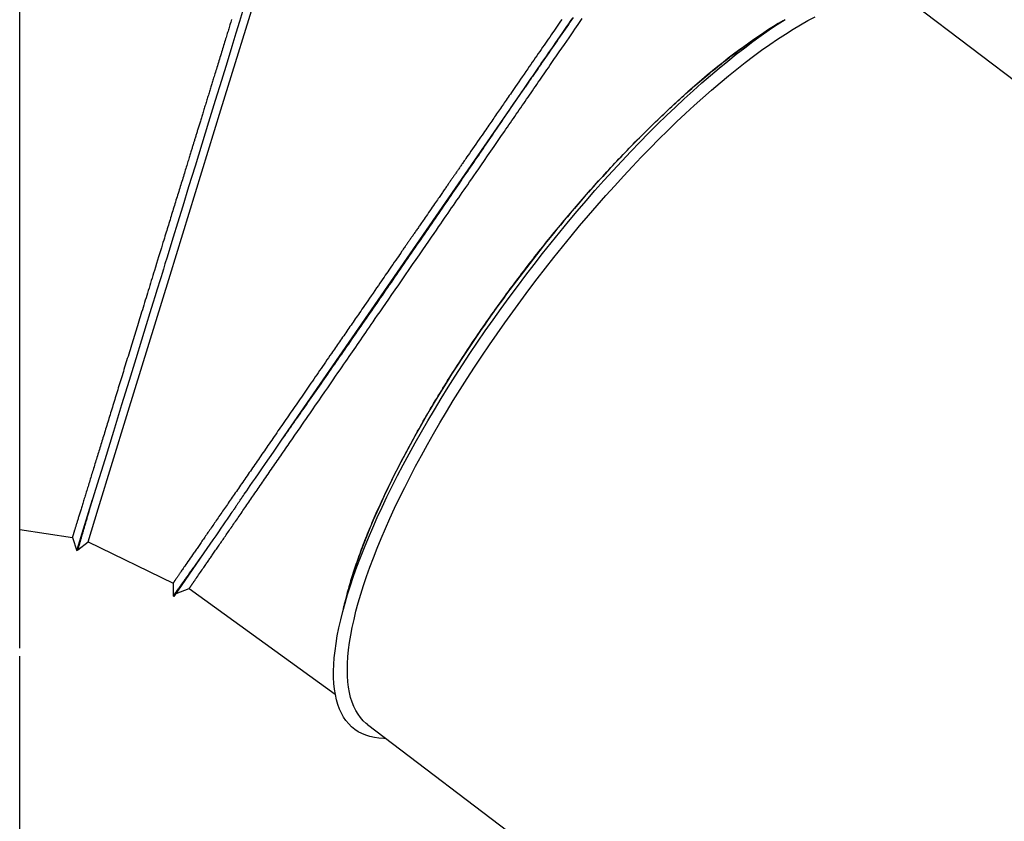
# Model space of a CAD drawing. Extents: x -13965 to 4191, y -3277 to 2395.
# Drawn here: x -10898 to -10056, y 458 to 1144 of the extents above; entities that cross this region are included whole.
import ezdxf

# ---------------------------------------------------------------- set-up
doc = ezdxf.new("R2010")
doc.units = 0

msp = doc.modelspace()

# ---------------------------------------------------------------- linework, layer by layer
at = {"color": 7, "linetype": 'Continuous'}
for p, q in [((-10898.34, 606.53), (-10898.34, 2138.92)), ((-9213.66, 458.37), (-10133.18, 1156.74)), ((-10898.34, 707.97), (-10853.3, 701.19)), ((-10849.17, 690.79), (-10848.52, 690.59)), ((-10839.83, 697.35), (-10767.1, 662.11)), ((-10753.32, 657.44), (-10628.33, 567.03)), ((-10767.02, 651.11), (-10766.45, 650.72)), ((-10898.34, 606.36), (-10898.34, 606.53)), ((-10898.34, -147.08), (-10898.34, 599.5)), ((-10600.71, 541.16), (-9688.14, -151.94))]:
    msp.add_line(p, q, dxfattribs=at)
for points in [[(-10726.2, 1066.77), (-10692.39, 1176.67), (-10682.71, 1208.14)], [(-10707.63, 1150.95), (-10710.27, 1142.36), (-10713.29, 1132.52), (-10716.82, 1121.08), (-10720.94, 1107.65), (-10725.74, 1092.06), (-10731.07, 1074.74), (-10736.73, 1056.34), (-10742.53, 1037.48), (-10748.28, 1018.79), (-10753.79, 1000.89), (-10758.86, 984.41), (-10763.3, 969.97), (-10766.96, 958.05), (-10769.91, 948.48), (-10772.24, 940.91), (-10774.05, 935.02), (-10775.45, 930.47), (-10776.54, 926.93), (-10777.42, 924.06), (-10778.19, 921.54), (-10778.97, 919.02), (-10779.86, 916.13), (-10780.97, 912.5), (-10782.44, 907.74), (-10784.36, 901.48), (-10786.87, 893.33), (-10790.07, 882.93), (-10794.08, 869.88), (-10798.99, 853.94), (-10804.7, 835.37), (-10811.11, 814.53), (-10818.1, 791.8), (-10825.56, 767.57), (-10833.36, 742.2), (-10841.39, 716.08), (-10849.55, 689.58)], [(-10600.71, 541.16), (-10601.82, 542.04), (-10604.39, 544.39), (-10606.75, 547.02), (-10608.88, 549.93), (-10610.8, 553.11), (-10612.49, 556.56), (-10613.96, 560.28), (-10615.2, 564.26), (-10616.22, 568.5), (-10617.01, 573), (-10617.57, 577.75), (-10617.9, 582.74), (-10618.01, 587.98), (-10617.88, 593.46), (-10617.53, 599.17), (-10616.95, 605.11), (-10616.14, 611.27), (-10615.1, 617.64), (-10613.83, 624.23), (-10612.34, 631.02), (-10610.63, 638.02), (-10608.69, 645.2), (-10606.54, 652.57), (-10604.16, 660.12), (-10601.57, 667.84), (-10598.76, 675.73), (-10595.75, 683.78), (-10592.52, 691.97), (-10589.09, 700.31), (-10585.45, 708.79), (-10581.62, 717.39), (-10577.59, 726.11), (-10573.37, 734.95), (-10568.96, 743.89), (-10564.36, 752.92), (-10559.59, 762.04), (-10554.64, 771.24), (-10549.51, 780.52), (-10544.23, 789.85), (-10538.78, 799.24), (-10533.17, 808.67), (-10527.41, 818.15), (-10521.5, 827.65), (-10515.46, 837.16), (-10509.28, 846.69), (-10502.97, 856.22), (-10496.53, 865.75), (-10489.98, 875.26), (-10483.31, 884.74), (-10476.54, 894.2), (-10469.66, 903.61), (-10462.7, 912.97), (-10455.65, 922.27), (-10448.51, 931.51), (-10441.3, 940.67), (-10434.03, 949.75), (-10426.69, 958.73), (-10419.3, 967.62), (-10411.86, 976.39), (-10404.37, 985.06), (-10396.86, 993.59), (-10389.32, 1002), (-10381.75, 1010.26), (-10374.18, 1018.38), (-10366.59, 1026.34), (-10359.01, 1034.14), (-10351.44, 1041.77), (-10343.87, 1049.23), (-10336.33, 1056.5), (-10328.82, 1063.59), (-10321.34, 1070.48), (-10313.91, 1077.16), (-10306.52, 1083.64), (-10299.19, 1089.9), (-10291.92, 1095.95), (-10284.72, 1101.77), (-10277.59, 1107.35), (-10270.54, 1112.71), (-10263.59, 1117.82), (-10256.72, 1122.68), (-10249.96, 1127.3), (-10243.3, 1131.66), (-10236.76, 1135.77), (-10230.34, 1139.61), (-10224.04, 1143.19), (-10217.87, 1146.5)], [(-10424.91, 1145.86), (-10426.26, 1143.9), (-10427.61, 1141.94), (-10428.97, 1139.96), (-10430.34, 1137.98), (-10431.71, 1135.99), (-10433.09, 1134), (-10434.47, 1131.99), (-10435.86, 1129.98), (-10437.25, 1127.96), (-10438.65, 1125.94), (-10440.05, 1123.9), (-10441.46, 1121.86), (-10442.87, 1119.82), (-10444.29, 1117.76), (-10445.71, 1115.7), (-10447.12, 1113.65), (-10448.53, 1111.61), (-10449.92, 1109.6), (-10451.28, 1107.63), (-10452.6, 1105.7), (-10453.89, 1103.84), (-10455.12, 1102.06), (-10456.3, 1100.35), (-10457.41, 1098.73), (-10458.47, 1097.2), (-10459.47, 1095.75), (-10460.41, 1094.38), (-10461.3, 1093.1), (-10462.12, 1091.91), (-10462.88, 1090.8), (-10463.59, 1089.77), (-10464.25, 1088.82), (-10464.86, 1087.94), (-10465.43, 1087.11), (-10465.98, 1086.32), (-10466.5, 1085.56), (-10467, 1084.83), (-10467.51, 1084.1)], [(-10717.05, 1144.14), (-10717.42, 1142.92), (-10717.79, 1141.72), (-10718.14, 1140.56), (-10718.49, 1139.43), (-10718.83, 1138.33), (-10719.16, 1137.26), (-10719.48, 1136.22), (-10719.8, 1135.19), (-10720.11, 1134.17), (-10720.43, 1133.14), (-10720.75, 1132.1), (-10721.08, 1131.02), (-10721.43, 1129.89), (-10721.79, 1128.71), (-10722.18, 1127.46), (-10722.58, 1126.15), (-10723, 1124.79), (-10723.43, 1123.39), (-10723.87, 1121.95), (-10724.32, 1120.5), (-10724.77, 1119.03), (-10725.22, 1117.56), (-10725.67, 1116.09), (-10726.12, 1114.64), (-10726.57, 1113.19), (-10727.01, 1111.74), (-10727.45, 1110.3), (-10727.9, 1108.86), (-10728.34, 1107.43), (-10728.78, 1106), (-10729.22, 1104.57), (-10729.65, 1103.15), (-10730.08, 1101.75), (-10730.51, 1100.38), (-10730.92, 1099.04), (-10731.32, 1097.75), (-10731.7, 1096.5), (-10732.06, 1095.32), (-10732.41, 1094.19), (-10732.74, 1093.13), (-10733.05, 1092.11), (-10733.35, 1091.13), (-10733.65, 1090.17), (-10733.93, 1089.23), (-10734.22, 1088.3), (-10734.51, 1087.36), (-10734.8, 1086.41), (-10735.1, 1085.45), (-10735.4, 1084.47), (-10735.7, 1083.48), (-10736.01, 1082.49), (-10736.32, 1081.48), (-10736.63, 1080.46), (-10736.95, 1079.44), (-10737.26, 1078.41), (-10737.58, 1077.38), (-10737.9, 1076.34), (-10738.22, 1075.3), (-10738.54, 1074.26), (-10738.86, 1073.22), (-10739.18, 1072.18), (-10739.5, 1071.13), (-10739.82, 1070.1), (-10740.14, 1069.06), (-10740.46, 1068.03), (-10740.77, 1067.01), (-10741.08, 1065.99), (-10741.39, 1064.98), (-10741.7, 1063.98), (-10742, 1062.99), (-10742.31, 1062.02), (-10742.6, 1061.05), (-10742.9, 1060.1), (-10743.19, 1059.15), (-10743.47, 1058.22), (-10743.76, 1057.3), (-10744.03, 1056.4), (-10744.31, 1055.5), (-10744.58, 1054.62), (-10744.85, 1053.75), (-10745.11, 1052.89), (-10745.37, 1052.04), (-10745.63, 1051.21), (-10745.88, 1050.39), (-10746.13, 1049.58), (-10746.38, 1048.78), (-10746.62, 1047.99), (-10746.86, 1047.22), (-10747.09, 1046.46), (-10747.32, 1045.7), (-10747.55, 1044.96), (-10747.78, 1044.22), (-10748, 1043.49), (-10748.23, 1042.77), (-10748.45, 1042.05), (-10748.67, 1041.34), (-10748.88, 1040.63), (-10749.1, 1039.92), (-10749.32, 1039.22), (-10749.54, 1038.51), (-10749.76, 1037.79), (-10749.98, 1037.08), (-10750.2, 1036.36), (-10750.42, 1035.63), (-10750.65, 1034.88), (-10750.89, 1034.13), (-10751.13, 1033.34), (-10751.37, 1032.54), (-10751.63, 1031.71), (-10751.9, 1030.84), (-10752.17, 1029.94), (-10752.46, 1029.01), (-10752.76, 1028.04), (-10753.07, 1027.04), (-10753.38, 1026), (-10753.71, 1024.94), (-10754.05, 1023.84), (-10754.39, 1022.72), (-10754.75, 1021.56), (-10755.11, 1020.38), (-10755.49, 1019.17), (-10755.87, 1017.93), (-10756.25, 1016.67), (-10756.65, 1015.38), (-10757.06, 1014.06), (-10757.47, 1012.72), (-10757.89, 1011.35), (-10758.32, 1009.96), (-10758.75, 1008.56), (-10759.19, 1007.13), (-10759.63, 1005.69), (-10760.08, 1004.24), (-10760.53, 1002.78), (-10760.98, 1001.32), (-10761.43, 999.85), (-10761.88, 998.38), (-10762.33, 996.9), (-10762.79, 995.43), (-10763.24, 993.95), (-10763.7, 992.46), (-10764.16, 990.97), (-10764.62, 989.48), (-10765.08, 987.99), (-10765.54, 986.49), (-10766, 984.98), (-10766.46, 983.48), (-10766.93, 981.97), (-10767.4, 980.45), (-10767.86, 978.94), (-10768.33, 977.42), (-10768.8, 975.89), (-10769.27, 974.37), (-10769.74, 972.84), (-10770.21, 971.31), (-10770.68, 969.78), (-10771.15, 968.25), (-10771.62, 966.72), (-10772.09, 965.2), (-10772.56, 963.67), (-10773.03, 962.12), (-10773.52, 960.53), (-10774.03, 958.88), (-10774.57, 957.13), (-10775.14, 955.27), (-10775.75, 953.28), (-10776.41, 951.13), (-10777.13, 948.81), (-10777.89, 946.34), (-10778.69, 943.72), (-10779.53, 941), (-10780.4, 938.18), (-10781.29, 935.3), (-10782.19, 932.37), (-10783.09, 929.42)], [(-10585.07, 529.28), (-10586.83, 529.29), (-10590.98, 529.53), (-10594.93, 530.05), (-10598.69, 530.86), (-10602.24, 531.95), (-10605.59, 533.33), (-10608.74, 534.99), (-10611.67, 536.93), (-10614.39, 539.16), (-10616.9, 541.66), (-10619.19, 544.44), (-10621.26, 547.49), (-10623.11, 550.81), (-10624.74, 554.4), (-10626.14, 558.26), (-10627.32, 562.37), (-10628.28, 566.75), (-10629, 571.38), (-10629.5, 576.25), (-10629.77, 581.38), (-10629.81, 586.74), (-10629.63, 592.34), (-10629.21, 598.17), (-10628.57, 604.23), (-10627.7, 610.51), (-10626.6, 617), (-10625.28, 623.7), (-10623.74, 630.61), (-10621.97, 637.71), (-10619.98, 645), (-10617.77, 652.48), (-10615.34, 660.13), (-10612.7, 667.96), (-10609.84, 675.95), (-10606.77, 684.1), (-10603.5, 692.4), (-10600.02, 700.84), (-10596.34, 709.41), (-10592.46, 718.11), (-10588.38, 726.93), (-10584.11, 735.87), (-10579.66, 744.9), (-10575.02, 754.04), (-10570.2, 763.26), (-10565.2, 772.56), (-10560.04, 781.93), (-10554.71, 791.36), (-10549.21, 800.85), (-10543.56, 810.39), (-10537.76, 819.96), (-10531.81, 829.56), (-10525.72, 839.19), (-10519.49, 848.82), (-10513.14, 858.46), (-10506.65, 868.1), (-10500.05, 877.72), (-10493.34, 887.32), (-10486.51, 896.89), (-10479.59, 906.41), (-10472.57, 915.9), (-10465.47, 925.32), (-10458.28, 934.69), (-10451.01, 943.98), (-10443.67, 953.19), (-10436.27, 962.31), (-10428.82, 971.33), (-10421.31, 980.25), (-10413.76, 989.05), (-10406.17, 997.74), (-10398.56, 1006.3), (-10390.92, 1014.72), (-10383.26, 1022.99), (-10375.59, 1031.12), (-10367.92, 1039.09), (-10360.26, 1046.89), (-10352.6, 1054.53), (-10344.97, 1061.98), (-10337.35, 1069.25), (-10329.77, 1076.32), (-10322.23, 1083.2), (-10314.73, 1089.87), (-10307.28, 1096.34), (-10299.89, 1102.59), (-10292.56, 1108.61), (-10285.3, 1114.41), (-10278.12, 1119.98), (-10271.03, 1125.31), (-10264.02, 1130.4), (-10257.11, 1135.25), (-10250.3, 1139.84), (-10243.6, 1144.18)], [(-10467.7, 1083.81), (-10466.52, 1085.53), (-10465.34, 1087.24), (-10464.16, 1088.95), (-10462.99, 1090.65), (-10461.81, 1092.36), (-10460.64, 1094.06), (-10459.46, 1095.76), (-10458.29, 1097.45), (-10457.13, 1099.15), (-10455.94, 1100.87), (-10454.72, 1102.63), (-10453.45, 1104.47), (-10452.11, 1106.42), (-10450.68, 1108.49), (-10449.14, 1110.73), (-10447.47, 1113.14), (-10445.67, 1115.76), (-10443.75, 1118.53), (-10441.76, 1121.42), (-10439.73, 1124.36), (-10437.7, 1127.31), (-10435.69, 1130.22), (-10433.75, 1133.04), (-10431.91, 1135.7), (-10430.2, 1138.19), (-10428.6, 1140.5), (-10427.1, 1142.67), (-10425.69, 1144.72)], [(-10434.52, 1144.25), (-10435.64, 1142.62), (-10436.78, 1140.98), (-10437.92, 1139.32), (-10439.07, 1137.65), (-10440.23, 1135.97), (-10441.4, 1134.28), (-10442.57, 1132.58), (-10443.75, 1130.87), (-10444.94, 1129.14), (-10446.14, 1127.4), (-10447.35, 1125.65), (-10448.56, 1123.9), (-10449.78, 1122.12), (-10451.01, 1120.34), (-10452.25, 1118.55), (-10453.49, 1116.74), (-10454.75, 1114.93), (-10456.01, 1113.1), (-10457.27, 1111.26), (-10458.54, 1109.42), (-10459.82, 1107.57), (-10461.1, 1105.72), (-10462.37, 1103.87), (-10463.65, 1102.01)], [(-10443.59, 1106.44), (-10441.27, 1109.81), (-10438.97, 1113.15), (-10436.7, 1116.43), (-10434.49, 1119.64), (-10432.35, 1122.74), (-10430.3, 1125.7), (-10428.37, 1128.51), (-10426.57, 1131.12), (-10424.91, 1133.53), (-10423.38, 1135.74), (-10421.96, 1137.8), (-10420.64, 1139.71), (-10419.4, 1141.52), (-10418.21, 1143.24), (-10417.07, 1144.9)], [(-10314.79, 1092.54), (-10313.1, 1093.95), (-10311.42, 1095.36), (-10309.74, 1096.76), (-10308.06, 1098.15), (-10306.39, 1099.54), (-10304.71, 1100.92), (-10303.04, 1102.28), (-10301.38, 1103.64), (-10299.72, 1104.97), (-10298.06, 1106.3), (-10296.41, 1107.6), (-10294.76, 1108.9), (-10293.12, 1110.18), (-10291.48, 1111.45), (-10289.84, 1112.7), (-10288.21, 1113.95), (-10286.58, 1115.18), (-10284.96, 1116.4), (-10283.34, 1117.61), (-10281.73, 1118.8), (-10280.12, 1119.98), (-10278.52, 1121.15), (-10276.92, 1122.31), (-10275.33, 1123.45), (-10273.74, 1124.58), (-10272.16, 1125.69), (-10270.6, 1126.78), (-10269.06, 1127.84), (-10267.55, 1128.88), (-10266.07, 1129.89), (-10264.63, 1130.87), (-10263.22, 1131.82), (-10261.87, 1132.73), (-10260.56, 1133.59), (-10259.3, 1134.43), (-10258.08, 1135.22), (-10256.92, 1135.97), (-10255.8, 1136.69), (-10254.73, 1137.37), (-10253.71, 1138.01), (-10252.73, 1138.61), (-10251.8, 1139.18), (-10250.9, 1139.72), (-10250.03, 1140.24), (-10249.19, 1140.74), (-10248.36, 1141.22), (-10247.55, 1141.69), (-10246.74, 1142.16)], [(-10483.64, 1048.38), (-10482.37, 1050.23), (-10481.09, 1052.08), (-10479.82, 1053.92), (-10478.55, 1055.77), (-10477.27, 1057.61), (-10476, 1059.45), (-10474.74, 1061.29), (-10473.47, 1063.13), (-10472.2, 1064.96), (-10470.94, 1066.79), (-10469.68, 1068.62), (-10468.42, 1070.45), (-10467.16, 1072.27), (-10465.9, 1074.1), (-10464.65, 1075.92), (-10463.39, 1077.73), (-10462.14, 1079.55), (-10460.89, 1081.37), (-10459.64, 1083.18), (-10458.39, 1084.99), (-10457.14, 1086.8), (-10455.9, 1088.6), (-10454.66, 1090.4), (-10453.42, 1092.2), (-10452.18, 1093.99), (-10450.95, 1095.77), (-10449.72, 1097.56), (-10448.49, 1099.34), (-10447.27, 1101.11), (-10446.04, 1102.89), (-10444.82, 1104.66), (-10443.59, 1106.44)], [(-10463.65, 1102.01), (-10465.24, 1099.71), (-10466.82, 1097.42), (-10468.38, 1095.17), (-10469.89, 1092.97), (-10471.36, 1090.84), (-10472.77, 1088.8), (-10474.11, 1086.86), (-10475.36, 1085.05), (-10476.51, 1083.37), (-10477.59, 1081.81), (-10478.59, 1080.36), (-10479.53, 1079), (-10480.42, 1077.71), (-10481.28, 1076.46), (-10482.11, 1075.26), (-10482.93, 1074.07), (-10483.75, 1072.88), (-10484.57, 1071.69), (-10485.4, 1070.5), (-10486.22, 1069.3), (-10487.04, 1068.11), (-10487.87, 1066.91), (-10488.69, 1065.71), (-10489.52, 1064.52), (-10490.35, 1063.32), (-10491.18, 1062.11), (-10492.01, 1060.91), (-10492.84, 1059.71), (-10493.67, 1058.5), (-10494.5, 1057.29), (-10495.33, 1056.09), (-10496.17, 1054.88), (-10497, 1053.67), (-10497.85, 1052.44), (-10498.73, 1051.17), (-10499.65, 1049.84), (-10500.62, 1048.43), (-10501.65, 1046.93), (-10502.77, 1045.31), (-10503.98, 1043.55), (-10505.29, 1041.65), (-10506.68, 1039.64), (-10508.1, 1037.58), (-10509.54, 1035.5), (-10510.95, 1033.45), (-10512.3, 1031.49), (-10513.57, 1029.65), (-10514.71, 1027.99), (-10515.71, 1026.55), (-10516.57, 1025.3), (-10517.32, 1024.22), (-10517.97, 1023.28), (-10518.54, 1022.45), (-10519.05, 1021.71), (-10519.52, 1021.02), (-10519.98, 1020.36), (-10520.43, 1019.71), (-10520.87, 1019.06), (-10521.32, 1018.42), (-10521.76, 1017.77), (-10522.2, 1017.13), (-10522.64, 1016.5), (-10523.08, 1015.87), (-10523.51, 1015.25), (-10523.93, 1014.63), (-10524.35, 1014.02), (-10524.77, 1013.42), (-10525.18, 1012.82), (-10525.59, 1012.23), (-10526, 1011.63), (-10526.41, 1011.04), (-10526.81, 1010.46), (-10527.22, 1009.87), (-10527.62, 1009.28), (-10528.03, 1008.69), (-10528.44, 1008.1), (-10528.85, 1007.51), (-10529.26, 1006.91), (-10529.67, 1006.31), (-10530.09, 1005.7), (-10530.52, 1005.08), (-10530.95, 1004.46), (-10531.38, 1003.83), (-10531.83, 1003.19), (-10532.28, 1002.53), (-10532.73, 1001.87), (-10533.2, 1001.19), (-10533.68, 1000.5), (-10534.17, 999.79), (-10534.67, 999.07), (-10535.18, 998.33), (-10535.7, 997.58), (-10536.23, 996.81), (-10536.76, 996.03), (-10537.31, 995.24), (-10537.87, 994.43), (-10538.43, 993.61), (-10539.01, 992.76), (-10539.62, 991.88), (-10540.27, 990.95), (-10540.96, 989.95), (-10541.7, 988.87), (-10542.5, 987.71), (-10543.38, 986.44), (-10544.33, 985.06), (-10545.34, 983.59), (-10546.39, 982.07), (-10547.46, 980.52), (-10548.52, 978.98), (-10549.56, 977.47), (-10550.56, 976.02), (-10551.5, 974.67), (-10552.35, 973.43), (-10553.13, 972.3), (-10553.85, 971.26), (-10554.51, 970.31), (-10555.12, 969.42), (-10555.69, 968.58), (-10556.24, 967.79), (-10556.78, 967.01), (-10557.3, 966.25), (-10557.82, 965.5), (-10558.33, 964.77), (-10558.83, 964.04), (-10559.33, 963.32), (-10559.81, 962.61), (-10560.29, 961.92), (-10560.77, 961.23), (-10561.23, 960.55), (-10561.69, 959.89), (-10562.15, 959.23), (-10562.59, 958.58), (-10563.03, 957.94), (-10563.47, 957.31), (-10563.9, 956.68), (-10564.33, 956.06), (-10564.76, 955.44), (-10565.18, 954.83), (-10565.6, 954.22), (-10566.02, 953.61), (-10566.44, 953), (-10566.87, 952.39), (-10567.29, 951.78), (-10567.71, 951.16), (-10568.14, 950.54), (-10568.59, 949.89), (-10569.07, 949.2), (-10569.59, 948.44), (-10570.17, 947.6), (-10570.83, 946.65), (-10571.57, 945.57), (-10572.41, 944.35), (-10573.36, 942.98), (-10574.4, 941.47), (-10575.51, 939.86), (-10576.67, 938.17), (-10577.86, 936.45), (-10579.05, 934.72), (-10580.23, 933.02), (-10581.36, 931.38), (-10582.44, 929.81), (-10583.48, 928.3), (-10584.51, 926.81), (-10585.54, 925.32), (-10586.59, 923.79), (-10587.7, 922.19), (-10588.87, 920.49), (-10590.14, 918.65), (-10591.51, 916.67), (-10592.96, 914.56), (-10594.48, 912.36), (-10596.02, 910.12), (-10597.57, 907.87), (-10599.1, 905.66), (-10600.57, 903.53), (-10601.96, 901.51), (-10603.25, 899.64), (-10604.45, 897.91), (-10605.56, 896.29), (-10606.61, 894.77), (-10607.6, 893.34), (-10608.55, 891.96), (-10609.47, 890.62), (-10610.38, 889.3), (-10611.29, 887.99), (-10612.19, 886.68), (-10613.09, 885.38), (-10613.99, 884.07), (-10614.89, 882.77), (-10615.79, 881.47), (-10616.68, 880.17), (-10617.58, 878.87), (-10618.47, 877.57), (-10619.37, 876.28), (-10620.26, 874.98), (-10621.15, 873.7), (-10622.04, 872.41), (-10622.92, 871.13), (-10623.8, 869.85), (-10624.68, 868.57), (-10625.56, 867.31), (-10626.43, 866.04), (-10627.3, 864.78), (-10628.17, 863.52), (-10629.03, 862.27), (-10629.9, 861.02), (-10630.76, 859.76), (-10631.62, 858.51)], [(-10411.73, 996.37), (-10410, 998.32), (-10408.26, 1000.26), (-10406.53, 1002.19), (-10404.8, 1004.13), (-10403.06, 1006.06), (-10401.33, 1007.98), (-10399.59, 1009.89), (-10397.85, 1011.8), (-10396.11, 1013.7), (-10394.37, 1015.59), (-10392.63, 1017.47), (-10390.89, 1019.34), (-10389.14, 1021.2), (-10387.4, 1023.05), (-10385.66, 1024.9), (-10383.91, 1026.74), (-10382.17, 1028.56), (-10380.42, 1030.39), (-10378.68, 1032.2), (-10376.93, 1034), (-10375.19, 1035.8), (-10373.44, 1037.59), (-10371.7, 1039.37), (-10369.95, 1041.14), (-10368.21, 1042.9), (-10366.46, 1044.65), (-10364.72, 1046.39), (-10362.98, 1048.13), (-10361.24, 1049.85), (-10359.49, 1051.56), (-10357.75, 1053.27), (-10356.01, 1054.96), (-10354.28, 1056.65), (-10352.54, 1058.32), (-10350.8, 1059.99), (-10349.07, 1061.64), (-10347.34, 1063.29), (-10345.6, 1064.92), (-10343.87, 1066.55), (-10342.14, 1068.17), (-10340.42, 1069.78), (-10338.69, 1071.37), (-10336.97, 1072.96), (-10335.25, 1074.53), (-10333.53, 1076.1), (-10331.81, 1077.65), (-10330.1, 1079.19), (-10328.39, 1080.71), (-10326.68, 1082.22), (-10324.97, 1083.72), (-10323.27, 1085.21), (-10321.57, 1086.68), (-10319.87, 1088.16), (-10318.18, 1089.62), (-10316.48, 1091.08), (-10314.79, 1092.54)], [(-10674.23, 784.42), (-10467.7, 1083.81)], [(-10674.23, 784.42), (-10672.94, 786.26), (-10671.65, 788.1), (-10670.36, 789.93), (-10669.07, 791.78), (-10667.77, 793.63), (-10666.47, 795.48), (-10665.16, 797.35), (-10663.85, 799.22), (-10662.53, 801.11), (-10661.2, 803), (-10659.87, 804.91), (-10658.52, 806.83), (-10657.18, 808.75), (-10655.82, 810.69), (-10654.46, 812.64), (-10653.09, 814.59), (-10651.72, 816.56), (-10650.33, 818.54), (-10648.95, 820.52), (-10647.55, 822.52), (-10646.15, 824.52), (-10644.75, 826.54), (-10643.33, 828.56), (-10641.91, 830.6), (-10640.49, 832.64), (-10639.05, 834.7), (-10637.61, 836.76), (-10636.17, 838.84), (-10634.71, 840.92), (-10633.26, 843.02), (-10631.79, 845.12), (-10630.32, 847.23), (-10628.84, 849.35), (-10627.36, 851.48), (-10625.88, 853.62), (-10624.38, 855.76), (-10622.89, 857.91), (-10621.39, 860.06), (-10619.89, 862.22), (-10618.39, 864.39), (-10616.88, 866.56), (-10615.37, 868.73), (-10613.86, 870.9), (-10612.35, 873.08), (-10610.84, 875.25), (-10609.33, 877.44), (-10607.81, 879.62), (-10606.3, 881.81), (-10604.78, 883.99), (-10603.26, 886.19), (-10601.74, 888.38), (-10600.22, 890.57), (-10598.7, 892.77), (-10597.18, 894.97), (-10595.66, 897.16), (-10594.13, 899.37), (-10592.61, 901.57), (-10591.09, 903.77), (-10589.56, 905.98), (-10588.03, 908.18), (-10586.5, 910.4), (-10584.97, 912.61), (-10583.44, 914.83), (-10581.9, 917.06), (-10580.36, 919.29), (-10578.82, 921.53), (-10577.27, 923.77), (-10575.72, 926.02), (-10574.16, 928.27), (-10572.61, 930.53), (-10571.04, 932.79), (-10569.48, 935.06), (-10567.91, 937.33), (-10566.34, 939.61), (-10564.77, 941.89), (-10563.2, 944.18), (-10561.62, 946.47), (-10560.04, 948.77), (-10558.46, 951.07), (-10556.87, 953.37), (-10555.28, 955.68), (-10553.69, 957.99), (-10552.11, 960.3), (-10550.52, 962.61), (-10548.94, 964.91), (-10547.36, 967.2), (-10545.8, 969.48), (-10544.24, 971.75), (-10542.69, 974.01), (-10541.15, 976.25), (-10539.62, 978.48), (-10538.1, 980.69), (-10536.6, 982.89), (-10535.1, 985.07), (-10533.62, 987.23), (-10532.14, 989.38), (-10530.68, 991.52), (-10529.23, 993.64), (-10527.79, 995.74), (-10526.36, 997.83), (-10524.94, 999.9), (-10523.53, 1001.95), (-10522.13, 1003.99), (-10520.75, 1006.02), (-10519.38, 1008.03), (-10518.01, 1010.02), (-10516.66, 1012), (-10515.31, 1013.97), (-10513.96, 1015.94), (-10512.63, 1017.9), (-10511.29, 1019.85), (-10509.96, 1021.8), (-10508.62, 1023.76), (-10507.29, 1025.71), (-10505.95, 1027.66), (-10504.62, 1029.61), (-10503.29, 1031.57), (-10501.96, 1033.52), (-10500.62, 1035.47), (-10499.29, 1037.42), (-10497.96, 1039.37), (-10496.63, 1041.32), (-10495.3, 1043.27), (-10493.97, 1045.22), (-10492.64, 1047.17), (-10491.32, 1049.12), (-10489.99, 1051.06), (-10488.66, 1053.01), (-10487.34, 1054.96), (-10486.01, 1056.9), (-10484.69, 1058.84), (-10483.37, 1060.78), (-10482.05, 1062.72), (-10480.73, 1064.65), (-10479.42, 1066.59), (-10478.11, 1068.51), (-10476.8, 1070.43), (-10475.5, 1072.35), (-10474.19, 1074.27), (-10472.89, 1076.18), (-10471.59, 1078.09), (-10470.3, 1080), (-10469, 1081.91), (-10467.7, 1083.81)], [(-10769.68, 925.4), (-10726.2, 1066.77)], [(-10568.19, 925.81), (-10565.17, 930.19), (-10562.17, 934.54), (-10559.22, 938.81), (-10556.34, 942.99), (-10553.56, 947.03), (-10550.89, 950.9), (-10548.36, 954.56), (-10546, 957.99), (-10543.81, 961.15), (-10541.79, 964.08), (-10539.92, 966.8), (-10538.16, 969.35), (-10536.49, 971.76), (-10534.9, 974.08), (-10533.35, 976.32), (-10531.83, 978.53), (-10530.31, 980.73), (-10528.79, 982.93), (-10527.27, 985.13), (-10525.76, 987.33), (-10524.24, 989.53), (-10522.72, 991.73), (-10521.21, 993.92), (-10519.69, 996.12), (-10518.18, 998.32), (-10516.64, 1000.55), (-10515.05, 1002.85), (-10513.4, 1005.25), (-10511.65, 1007.78), (-10509.79, 1010.48), (-10507.78, 1013.38), (-10505.62, 1016.52), (-10503.28, 1019.91), (-10500.77, 1023.54), (-10498.13, 1027.38), (-10495.37, 1031.38), (-10492.52, 1035.51), (-10489.6, 1039.75), (-10486.63, 1044.05), (-10483.64, 1048.38)], [(-10503.45, 878.99), (-10501.93, 881.17), (-10500.41, 883.35), (-10498.89, 885.52), (-10497.36, 887.7), (-10495.84, 889.88), (-10494.3, 892.05), (-10492.76, 894.23), (-10491.22, 896.4), (-10489.67, 898.57), (-10488.11, 900.73), (-10486.54, 902.9), (-10484.97, 905.06), (-10483.39, 907.22), (-10481.81, 909.38), (-10480.22, 911.53), (-10478.63, 913.68), (-10477.03, 915.83), (-10475.43, 917.98), (-10473.82, 920.12), (-10472.21, 922.26), (-10470.59, 924.4), (-10468.97, 926.53), (-10467.35, 928.66), (-10465.72, 930.79), (-10464.08, 932.91), (-10462.44, 935.03), (-10460.8, 937.15), (-10459.16, 939.26), (-10457.51, 941.37), (-10455.85, 943.47), (-10454.19, 945.57), (-10452.53, 947.66), (-10450.86, 949.75), (-10449.2, 951.84), (-10447.52, 953.92), (-10445.85, 956), (-10444.17, 958.07), (-10442.48, 960.14), (-10440.8, 962.2), (-10439.11, 964.26), (-10437.42, 966.31), (-10435.72, 968.36), (-10434.02, 970.4), (-10432.32, 972.44), (-10430.62, 974.47), (-10428.92, 976.49), (-10427.21, 978.5), (-10425.49, 980.51), (-10423.78, 982.51), (-10422.06, 984.51), (-10420.34, 986.49), (-10418.62, 988.48), (-10416.9, 990.45), (-10415.18, 992.43), (-10413.45, 994.4), (-10411.73, 996.37)], [(-10783.09, 929.42), (-10783.76, 927.26), (-10784.42, 925.11), (-10785.08, 922.95), (-10785.74, 920.81), (-10786.4, 918.67), (-10787.06, 916.53), (-10787.71, 914.41), (-10788.36, 912.3), (-10789, 910.2), (-10789.65, 908.12), (-10790.28, 906.05), (-10790.92, 903.99), (-10791.54, 901.94), (-10792.17, 899.91), (-10792.79, 897.89), (-10793.41, 895.89), (-10794.02, 893.9), (-10794.63, 891.92), (-10795.23, 889.95), (-10795.83, 888), (-10796.43, 886.06), (-10797.02, 884.14), (-10797.61, 882.23), (-10798.19, 880.33), (-10798.77, 878.45), (-10799.35, 876.58), (-10799.92, 874.71), (-10800.49, 872.86), (-10801.06, 871.02), (-10801.62, 869.17), (-10802.19, 867.34), (-10802.76, 865.5)], [(-10806.55, 805.55), (-10769.68, 925.4)], [(-10647.9, 810.26), (-10645.2, 814.17), (-10642.53, 818.04), (-10639.9, 821.86), (-10637.33, 825.58), (-10634.84, 829.19), (-10632.45, 832.65), (-10630.19, 835.94), (-10628.06, 839.02), (-10626.09, 841.88), (-10624.26, 844.53), (-10622.55, 847), (-10620.95, 849.33), (-10619.42, 851.55), (-10617.95, 853.68), (-10616.51, 855.76), (-10615.1, 857.81), (-10613.68, 859.87), (-10612.26, 861.93), (-10610.84, 863.99), (-10609.41, 866.06), (-10607.97, 868.14), (-10606.54, 870.22), (-10605.1, 872.31), (-10603.66, 874.4), (-10602.21, 876.5), (-10600.73, 878.64), (-10599.2, 880.86), (-10597.6, 883.18), (-10595.9, 885.64), (-10594.09, 888.27), (-10592.12, 891.12), (-10590, 894.2), (-10587.69, 897.55), (-10585.21, 901.14), (-10582.59, 904.94), (-10579.85, 908.9), (-10577.02, 913.01), (-10574.12, 917.22), (-10571.17, 921.5), (-10568.19, 925.81)], [(-10575.99, 758.25), (-10574.91, 760.34), (-10573.84, 762.43), (-10572.76, 764.51), (-10571.67, 766.6), (-10570.58, 768.7), (-10569.48, 770.79), (-10568.38, 772.89), (-10567.26, 775), (-10566.13, 777.11), (-10564.99, 779.22), (-10563.84, 781.34), (-10562.68, 783.46), (-10561.51, 785.59), (-10560.32, 787.72), (-10559.13, 789.86), (-10557.93, 792), (-10556.73, 794.14), (-10555.51, 796.28), (-10554.29, 798.43), (-10553.05, 800.58), (-10551.81, 802.73), (-10550.56, 804.89), (-10549.31, 807.05), (-10548.04, 809.21), (-10546.77, 811.37), (-10545.48, 813.53), (-10544.19, 815.7), (-10542.89, 817.87), (-10541.58, 820.04), (-10540.27, 822.21), (-10538.94, 824.39), (-10537.61, 826.56), (-10536.27, 828.74), (-10534.92, 830.92), (-10533.57, 833.1), (-10532.21, 835.28), (-10530.84, 837.46), (-10529.46, 839.65), (-10528.07, 841.83), (-10526.68, 844.01), (-10525.28, 846.2), (-10523.88, 848.39), (-10522.47, 850.57), (-10521.05, 852.76), (-10519.62, 854.95), (-10518.18, 857.13), (-10516.74, 859.32), (-10515.29, 861.51), (-10513.82, 863.69), (-10512.36, 865.88), (-10510.88, 868.07), (-10509.4, 870.25), (-10507.92, 872.43), (-10506.43, 874.62), (-10504.94, 876.8), (-10503.45, 878.99)], [(-10802.75, 865.5), (-10803.34, 863.59), (-10803.93, 861.68), (-10804.52, 859.78), (-10805.1, 857.88), (-10805.68, 855.98), (-10806.26, 854.1), (-10806.84, 852.22), (-10807.41, 850.36), (-10807.98, 848.51), (-10808.54, 846.68), (-10809.11, 844.86), (-10809.66, 843.05), (-10810.21, 841.25), (-10810.76, 839.47), (-10811.31, 837.7), (-10811.85, 835.94), (-10812.38, 834.2), (-10812.92, 832.47), (-10813.44, 830.75), (-10813.97, 829.04), (-10814.49, 827.34), (-10815.01, 825.65), (-10815.53, 823.97), (-10816.04, 822.3), (-10816.55, 820.64), (-10817.06, 818.99), (-10817.57, 817.35), (-10818.07, 815.71), (-10818.57, 814.08), (-10819.07, 812.47), (-10819.56, 810.86), (-10820.06, 809.26), (-10820.55, 807.66), (-10821.03, 806.08), (-10821.52, 804.5), (-10822, 802.94), (-10822.48, 801.38), (-10822.96, 799.83), (-10823.43, 798.29), (-10823.9, 796.76), (-10824.37, 795.24), (-10824.83, 793.73), (-10825.29, 792.22), (-10825.75, 790.73), (-10826.21, 789.25), (-10826.66, 787.78), (-10827.11, 786.33), (-10827.55, 784.88), (-10827.99, 783.45), (-10828.43, 782.03), (-10828.86, 780.63), (-10829.29, 779.23), (-10829.72, 777.83), (-10830.15, 776.45), (-10830.57, 775.07), (-10830.99, 773.7), (-10831.42, 772.32), (-10831.84, 770.95), (-10832.26, 769.59), (-10832.68, 768.23), (-10833.09, 766.87), (-10833.51, 765.52), (-10833.93, 764.17), (-10834.34, 762.82), (-10834.75, 761.48), (-10835.16, 760.15), (-10835.57, 758.82), (-10835.98, 757.5), (-10836.38, 756.19), (-10836.78, 754.88), (-10837.18, 753.58), (-10837.58, 752.29), (-10837.97, 751.01), (-10838.37, 749.73), (-10838.76, 748.47), (-10839.14, 747.21), (-10839.52, 745.97), (-10839.9, 744.75), (-10840.27, 743.53), (-10840.64, 742.34), (-10841, 741.16), (-10841.36, 739.99), (-10841.71, 738.85), (-10842.06, 737.72), (-10842.4, 736.6), (-10842.74, 735.51), (-10843.07, 734.43), (-10843.4, 733.36), (-10843.72, 732.32), (-10844.04, 731.29), (-10844.35, 730.27), (-10844.66, 729.27), (-10844.96, 728.29), (-10845.26, 727.33), (-10845.55, 726.38), (-10845.83, 725.45), (-10846.12, 724.54), (-10846.39, 723.64), (-10846.66, 722.76), (-10846.93, 721.9), (-10847.19, 721.05), (-10847.44, 720.22), (-10847.69, 719.41), (-10847.94, 718.61), (-10848.18, 717.83), (-10848.41, 717.07), (-10848.64, 716.32), (-10848.87, 715.6), (-10849.08, 714.89), (-10849.3, 714.2), (-10849.5, 713.53), (-10849.7, 712.89), (-10849.89, 712.27), (-10850.08, 711.66), (-10850.26, 711.08), (-10850.43, 710.5), (-10850.61, 709.94), (-10850.78, 709.39), (-10850.94, 708.84), (-10851.11, 708.3)], [(-10631.62, 858.51), (-10632.9, 856.66), (-10634.18, 854.8), (-10635.46, 852.95), (-10636.73, 851.1), (-10638, 849.26), (-10639.27, 847.43), (-10640.53, 845.6), (-10641.78, 843.78), (-10643.03, 841.98), (-10644.27, 840.18), (-10645.49, 838.4), (-10646.72, 836.63), (-10647.93, 834.87), (-10649.14, 833.12), (-10650.33, 831.38), (-10651.52, 829.66), (-10652.71, 827.95), (-10653.88, 826.24), (-10655.05, 824.55), (-10656.21, 822.87), (-10657.36, 821.2), (-10658.5, 819.55), (-10659.63, 817.9), (-10660.76, 816.27), (-10661.88, 814.65), (-10662.99, 813.04), (-10664.09, 811.44), (-10665.19, 809.84), (-10666.29, 808.25), (-10667.38, 806.67), (-10668.47, 805.09), (-10669.56, 803.51)], [(-10732.49, 687.63), (-10731.89, 688.5), (-10731.3, 689.36), (-10730.7, 690.23), (-10730.1, 691.1), (-10729.49, 691.97), (-10728.88, 692.86), (-10728.27, 693.75), (-10727.64, 694.66), (-10727.01, 695.57), (-10726.37, 696.5), (-10725.72, 697.44), (-10725.07, 698.39), (-10724.41, 699.35), (-10723.74, 700.32), (-10723.06, 701.3), (-10722.38, 702.29), (-10721.69, 703.29), (-10720.99, 704.3), (-10720.29, 705.32), (-10719.58, 706.34), (-10718.87, 707.38), (-10718.15, 708.42), (-10717.42, 709.48), (-10716.68, 710.55), (-10715.94, 711.62), (-10715.19, 712.71), (-10714.44, 713.8), (-10713.67, 714.91), (-10712.91, 716.02), (-10712.13, 717.15), (-10711.35, 718.28), (-10710.56, 719.43), (-10709.76, 720.58), (-10708.96, 721.75), (-10708.15, 722.92), (-10707.33, 724.1), (-10706.51, 725.3), (-10705.68, 726.5), (-10704.84, 727.71), (-10704, 728.93), (-10703.16, 730.16), (-10702.3, 731.39), (-10701.44, 732.64), (-10700.58, 733.9), (-10699.7, 735.16), (-10698.83, 736.43), (-10697.94, 737.71), (-10697.05, 739), (-10696.16, 740.3), (-10695.25, 741.61), (-10694.35, 742.93), (-10693.43, 744.25), (-10692.51, 745.59), (-10691.58, 746.93), (-10690.65, 748.28), (-10689.71, 749.64), (-10688.77, 751.01), (-10687.82, 752.39), (-10686.86, 753.77), (-10685.9, 755.17), (-10684.94, 756.57), (-10683.96, 757.98), (-10682.99, 759.4), (-10682, 760.82), (-10681.01, 762.26), (-10680.02, 763.7), (-10679.02, 765.15), (-10678.01, 766.6), (-10677, 768.07), (-10675.99, 769.54), (-10674.97, 771.02), (-10673.94, 772.5), (-10672.91, 774), (-10671.88, 775.5), (-10670.83, 777.01), (-10669.79, 778.53), (-10668.74, 780.05), (-10667.68, 781.58), (-10666.62, 783.12), (-10665.55, 784.67), (-10664.48, 786.22), (-10663.41, 787.78), (-10662.33, 789.34), (-10661.24, 790.92), (-10660.15, 792.5), (-10659.06, 794.08), (-10657.96, 795.68), (-10656.86, 797.28), (-10655.75, 798.89), (-10654.63, 800.5), (-10653.52, 802.12), (-10652.4, 803.74), (-10651.27, 805.37), (-10650.15, 807), (-10649.02, 808.63), (-10647.9, 810.26)], [(-10831.18, 725.47), (-10806.55, 805.55)], [(-10669.56, 803.51), (-10670.69, 801.88), (-10671.81, 800.25), (-10672.93, 798.63), (-10674.05, 797.01), (-10675.16, 795.39), (-10676.27, 793.79), (-10677.37, 792.19), (-10678.47, 790.6), (-10679.56, 789.02), (-10680.64, 787.46), (-10681.71, 785.9), (-10682.77, 784.36), (-10683.83, 782.82), (-10684.89, 781.3), (-10685.93, 779.78), (-10686.97, 778.27), (-10688.01, 776.77), (-10689.04, 775.27), (-10690.07, 773.79), (-10691.09, 772.31), (-10692.1, 770.84), (-10693.11, 769.37), (-10694.12, 767.92), (-10695.11, 766.47), (-10696.11, 765.03), (-10697.09, 763.6), (-10698.08, 762.18), (-10699.05, 760.76), (-10700.02, 759.35), (-10700.99, 757.96), (-10701.95, 756.56), (-10702.9, 755.18), (-10703.85, 753.81), (-10704.79, 752.44), (-10705.73, 751.08), (-10706.66, 749.74), (-10707.58, 748.4), (-10708.5, 747.06), (-10709.41, 745.74), (-10710.32, 744.43), (-10711.22, 743.12), (-10712.11, 741.83), (-10713, 740.54), (-10713.88, 739.26), (-10714.76, 737.99), (-10715.63, 736.74), (-10716.49, 735.49), (-10717.34, 734.24), (-10718.19, 733.01), (-10719.04, 731.79), (-10719.87, 730.58), (-10720.7, 729.37), (-10721.53, 728.18), (-10722.34, 726.99), (-10723.16, 725.82), (-10723.96, 724.65), (-10724.76, 723.5), (-10725.55, 722.35), (-10726.33, 721.21), (-10727.11, 720.08), (-10727.88, 718.96), (-10728.65, 717.86), (-10729.41, 716.76), (-10730.16, 715.67), (-10730.9, 714.59), (-10731.64, 713.52), (-10732.37, 712.46), (-10733.09, 711.42), (-10733.81, 710.38), (-10734.51, 709.35), (-10735.22, 708.33), (-10735.91, 707.33), (-10736.6, 706.33), (-10737.28, 705.34), (-10737.95, 704.37), (-10738.62, 703.4), (-10739.28, 702.45), (-10739.93, 701.5), (-10740.57, 700.57), (-10741.21, 699.64), (-10741.85, 698.72), (-10742.47, 697.82), (-10743.09, 696.92), (-10743.7, 696.04), (-10744.3, 695.17), (-10744.89, 694.31), (-10745.47, 693.46), (-10746.05, 692.63), (-10746.61, 691.81), (-10747.17, 691.01), (-10747.72, 690.21), (-10748.26, 689.42), (-10748.8, 688.65), (-10749.33, 687.87), (-10749.86, 687.1), (-10750.39, 686.33)], [(-10711.49, 730.4), (-10711.14, 730.91), (-10710.79, 731.42), (-10710.42, 731.95), (-10710.03, 732.51), (-10709.62, 733.11), (-10709.18, 733.74), (-10708.71, 734.43), (-10708.19, 735.18), (-10707.62, 736.01), (-10706.96, 736.97), (-10706.18, 738.1), (-10705.23, 739.47), (-10704.08, 741.14), (-10702.7, 743.15), (-10701.03, 745.57), (-10699.05, 748.44), (-10696.72, 751.81), (-10694.08, 755.63), (-10691.18, 759.84), (-10688.06, 764.37), (-10684.75, 769.16), (-10681.32, 774.14), (-10677.79, 779.25), (-10674.23, 784.42)], [(-10618.29, 652.55), (-10617.83, 654.23), (-10617.36, 655.91), (-10616.88, 657.58), (-10616.41, 659.27), (-10615.92, 660.96), (-10615.43, 662.66), (-10614.92, 664.36), (-10614.4, 666.08), (-10613.87, 667.81), (-10613.32, 669.55), (-10612.76, 671.3), (-10612.18, 673.07), (-10611.59, 674.84), (-10610.99, 676.62), (-10610.38, 678.41), (-10609.76, 680.21), (-10609.12, 682.02), (-10608.48, 683.84), (-10607.83, 685.66), (-10607.16, 687.49), (-10606.48, 689.33), (-10605.79, 691.18), (-10605.1, 693.04), (-10604.39, 694.9), (-10603.67, 696.77), (-10602.93, 698.65), (-10602.19, 700.54), (-10601.43, 702.44), (-10600.67, 704.34), (-10599.89, 706.25), (-10599.1, 708.17), (-10598.3, 710.1), (-10597.49, 712.03), (-10596.67, 713.97), (-10595.84, 715.92), (-10595, 717.87), (-10594.15, 719.83), (-10593.29, 721.8), (-10592.41, 723.77), (-10591.53, 725.75), (-10590.64, 727.74), (-10589.74, 729.73), (-10588.82, 731.73), (-10587.9, 733.73), (-10586.96, 735.74), (-10586.02, 737.76), (-10585.06, 739.79), (-10584.09, 741.82), (-10583.1, 743.86), (-10582.11, 745.9), (-10581.1, 747.95), (-10580.09, 750.01), (-10579.07, 752.07), (-10578.04, 754.13), (-10577.02, 756.19), (-10575.99, 758.25)], [(-10849.17, 690.79), (-10836.01, 733.57)], [(-10848.49, 690.68), (-10848.5, 690.65), (-10848.5, 690.63), (-10848.51, 690.61), (-10848.51, 690.6), (-10848.51, 690.59), (-10848.51, 690.6), (-10848.51, 690.61), (-10848.5, 690.64), (-10848.49, 690.69), (-10848.47, 690.75), (-10848.45, 690.83), (-10848.42, 690.92), (-10848.39, 691.03), (-10848.35, 691.16), (-10848.31, 691.3), (-10848.27, 691.46), (-10848.22, 691.64), (-10848.16, 691.84), (-10848.1, 692.05), (-10848.03, 692.29), (-10847.96, 692.54), (-10847.88, 692.82), (-10847.79, 693.11), (-10847.7, 693.43), (-10847.61, 693.77), (-10847.5, 694.12), (-10847.39, 694.51), (-10847.28, 694.91), (-10847.15, 695.33), (-10847.02, 695.78), (-10846.89, 696.24), (-10846.75, 696.73), (-10846.6, 697.24), (-10846.45, 697.77), (-10846.29, 698.31), (-10846.13, 698.88), (-10845.96, 699.46), (-10845.78, 700.06), (-10845.6, 700.67), (-10845.42, 701.3), (-10845.24, 701.94), (-10845.04, 702.59), (-10844.85, 703.25), (-10844.65, 703.93), (-10844.45, 704.61), (-10844.25, 705.31), (-10844.05, 706.01), (-10843.84, 706.73), (-10843.63, 707.45), (-10843.41, 708.18), (-10843.2, 708.91), (-10842.98, 709.65), (-10842.76, 710.4), (-10842.54, 711.16), (-10842.32, 711.91), (-10842.1, 712.67), (-10841.88, 713.44), (-10841.65, 714.21), (-10841.43, 714.99), (-10841.2, 715.77), (-10840.97, 716.56), (-10840.74, 717.35), (-10840.5, 718.16), (-10840.27, 718.97), (-10840.02, 719.8), (-10839.78, 720.64), (-10839.53, 721.49), (-10839.28, 722.35), (-10839.03, 723.22), (-10838.77, 724.1), (-10838.51, 725), (-10838.24, 725.92), (-10837.97, 726.84), (-10837.7, 727.78), (-10837.42, 728.73), (-10837.14, 729.69), (-10836.86, 730.65), (-10836.58, 731.62), (-10836.3, 732.6), (-10836.01, 733.57)], [(-10839.83, 697.35), (-10831.18, 725.47)], [(-10711.49, 730.4), (-10711.87, 729.85), (-10712.26, 729.29), (-10712.65, 728.71), (-10713.06, 728.12), (-10713.49, 727.51), (-10713.94, 726.85), (-10714.41, 726.16), (-10714.92, 725.43), (-10715.47, 724.63), (-10716.08, 723.75), (-10716.78, 722.74), (-10717.59, 721.56), (-10718.54, 720.18), (-10719.65, 718.57), (-10720.96, 716.68), (-10722.48, 714.47), (-10724.23, 711.93), (-10726.2, 709.08), (-10728.34, 705.97), (-10730.64, 702.64), (-10733.06, 699.14), (-10735.56, 695.5), (-10738.13, 691.78), (-10740.73, 688.01)], [(-10851.11, 708.3), (-10851.24, 707.89), (-10851.36, 707.48), (-10851.49, 707.07), (-10851.61, 706.67), (-10851.73, 706.28), (-10851.85, 705.91), (-10851.96, 705.54), (-10852.07, 705.19), (-10852.17, 704.86), (-10852.27, 704.54), (-10852.36, 704.25), (-10852.44, 703.96), (-10852.53, 703.69), (-10852.61, 703.44), (-10852.68, 703.2), (-10852.75, 702.97), (-10852.82, 702.75), (-10852.88, 702.55), (-10852.94, 702.36), (-10852.99, 702.18), (-10853.04, 702.02), (-10853.09, 701.88), (-10853.13, 701.75), (-10853.16, 701.64), (-10853.19, 701.54), (-10853.21, 701.46), (-10853.23, 701.4), (-10853.25, 701.34), (-10853.26, 701.3), (-10853.28, 701.26), (-10853.29, 701.23), (-10853.3, 701.19)], [(-10853.3, 701.19), (-10849.55, 689.58)], [(-10848.46, 690.64), (-10839.83, 697.35)], [(-10750.39, 686.33), (-10751.42, 684.84), (-10752.44, 683.36), (-10753.44, 681.91), (-10754.41, 680.51), (-10755.34, 679.16), (-10756.22, 677.89), (-10757.04, 676.7), (-10757.78, 675.62), (-10758.45, 674.65), (-10759.05, 673.78), (-10759.58, 673.01), (-10760.06, 672.32), (-10760.5, 671.69), (-10760.89, 671.11), (-10761.26, 670.58), (-10761.61, 670.07), (-10761.95, 669.59), (-10762.27, 669.11), (-10762.59, 668.66), (-10762.89, 668.21), (-10763.19, 667.79), (-10763.47, 667.38), (-10763.74, 666.98), (-10764, 666.6), (-10764.26, 666.24), (-10764.5, 665.89), (-10764.73, 665.55), (-10764.95, 665.24), (-10765.16, 664.93), (-10765.35, 664.64), (-10765.54, 664.37), (-10765.72, 664.11), (-10765.89, 663.87), (-10766.05, 663.64), (-10766.2, 663.42), (-10766.33, 663.23), (-10766.46, 663.04), (-10766.57, 662.88), (-10766.67, 662.74), (-10766.75, 662.61), (-10766.83, 662.51), (-10766.89, 662.42), (-10766.94, 662.35), (-10766.98, 662.28), (-10767.02, 662.23), (-10767.05, 662.19), (-10767.07, 662.15), (-10767.1, 662.11)], [(-10740.73, 688.01), (-10741.45, 687.01), (-10742.16, 686), (-10742.87, 685.01), (-10743.58, 684.01), (-10744.27, 683.03), (-10744.97, 682.06), (-10745.65, 681.1), (-10746.32, 680.16), (-10746.98, 679.23), (-10747.63, 678.32), (-10748.26, 677.43), (-10748.88, 676.55), (-10749.5, 675.69), (-10750.1, 674.84), (-10750.69, 674.01), (-10751.28, 673.19), (-10751.85, 672.38), (-10752.42, 671.59), (-10752.98, 670.81), (-10753.52, 670.04), (-10754.06, 669.28), (-10754.59, 668.54), (-10755.11, 667.81), (-10755.62, 667.1), (-10756.11, 666.4), (-10756.6, 665.72), (-10757.08, 665.05), (-10757.54, 664.4), (-10758, 663.76), (-10758.44, 663.14), (-10758.88, 662.53), (-10759.3, 661.93), (-10759.71, 661.35), (-10760.12, 660.79), (-10760.51, 660.24), (-10760.89, 659.71), (-10761.26, 659.19), (-10761.62, 658.69), (-10761.96, 658.2), (-10762.3, 657.73), (-10762.62, 657.28), (-10762.93, 656.84), (-10763.23, 656.42), (-10763.52, 656.02), (-10763.8, 655.63), (-10764.06, 655.26), (-10764.32, 654.9), (-10764.56, 654.57), (-10764.78, 654.25), (-10765, 653.94), (-10765.21, 653.66), (-10765.4, 653.38), (-10765.58, 653.13), (-10765.75, 652.89), (-10765.91, 652.67), (-10766.06, 652.46), (-10766.19, 652.27), (-10766.32, 652.1), (-10766.43, 651.94), (-10766.53, 651.79), (-10766.62, 651.67), (-10766.7, 651.56), (-10766.77, 651.47), (-10766.82, 651.39), (-10766.86, 651.33), (-10766.9, 651.29), (-10766.92, 651.26), (-10766.93, 651.24), (-10766.94, 651.23), (-10766.94, 651.23), (-10766.94, 651.23), (-10766.94, 651.23)], [(-10740.73, 688.01), (-10766.45, 650.72)], [(-10746.82, 666.86), (-10746.03, 668), (-10745.25, 669.13), (-10744.48, 670.25), (-10743.72, 671.35), (-10742.99, 672.41), (-10742.27, 673.45), (-10741.59, 674.44), (-10740.94, 675.37), (-10740.33, 676.26), (-10739.76, 677.1), (-10739.21, 677.89), (-10738.68, 678.66), (-10738.17, 679.4), (-10737.67, 680.12), (-10737.17, 680.84), (-10736.67, 681.57), (-10736.17, 682.3), (-10735.65, 683.04), (-10735.14, 683.8), (-10734.61, 684.56), (-10734.08, 685.32), (-10733.55, 686.09), (-10733.02, 686.86), (-10732.49, 687.63)], [(-10753.29, 657.47), (-10753.3, 657.47), (-10753.3, 657.46), (-10753.31, 657.46), (-10753.31, 657.45), (-10753.31, 657.45), (-10753.31, 657.46), (-10753.3, 657.46), (-10753.29, 657.47), (-10753.28, 657.49), (-10753.27, 657.51), (-10753.25, 657.53), (-10753.23, 657.56), (-10753.21, 657.59), (-10753.18, 657.63), (-10753.15, 657.68), (-10753.12, 657.73), (-10753.08, 657.78), (-10753.04, 657.84), (-10753, 657.9), (-10752.95, 657.97), (-10752.89, 658.05), (-10752.84, 658.13), (-10752.78, 658.22), (-10752.71, 658.31), (-10752.65, 658.41), (-10752.57, 658.52), (-10752.5, 658.63), (-10752.41, 658.75), (-10752.33, 658.87), (-10752.24, 659), (-10752.14, 659.14), (-10752.05, 659.28), (-10751.94, 659.43), (-10751.84, 659.58), (-10751.73, 659.74), (-10751.61, 659.91), (-10751.49, 660.08), (-10751.37, 660.26), (-10751.24, 660.44), (-10751.11, 660.63), (-10750.98, 660.83), (-10750.84, 661.03), (-10750.7, 661.23), (-10750.55, 661.45), (-10750.4, 661.67), (-10750.25, 661.89), (-10750.09, 662.12), (-10749.93, 662.35), (-10749.76, 662.59), (-10749.59, 662.84), (-10749.42, 663.09), (-10749.24, 663.35), (-10749.06, 663.61), (-10748.87, 663.88), (-10748.68, 664.16), (-10748.49, 664.44), (-10748.29, 664.73), (-10748.09, 665.02), (-10747.88, 665.32), (-10747.67, 665.62), (-10747.46, 665.93), (-10747.25, 666.24), (-10747.03, 666.55), (-10746.82, 666.86)], [(-10767.1, 662.11), (-10767.02, 651.23)], [(-10764.61, 653.24), (-10753.32, 657.43)], [(-10621.52, 639.17), (-10621.41, 639.72), (-10621.31, 640.28), (-10621.19, 640.86), (-10621.07, 641.46), (-10620.93, 642.1), (-10620.78, 642.79), (-10620.61, 643.53), (-10620.42, 644.33), (-10620.21, 645.2), (-10619.97, 646.13), (-10619.72, 647.12), (-10619.45, 648.15), (-10619.17, 649.22), (-10618.88, 650.32), (-10618.59, 651.43), (-10618.29, 652.55)]]:
    msp.add_lwpolyline(points, dxfattribs=at)
for start_param, end_param in [(0.635191, 0.940034), (0.940034, 1.332733), (1.332733, 1.725432), (1.725432, 2.118131), (2.118131, 2.51083), (2.51083, 2.564827)]:
    msp.add_ellipse((-10377.42, 857.01), major_axis=(231.46, 304.02), ratio=0.300864, start_param=start_param, end_param=end_param, dxfattribs=at)

doc.saveas('drawing.dxf')
